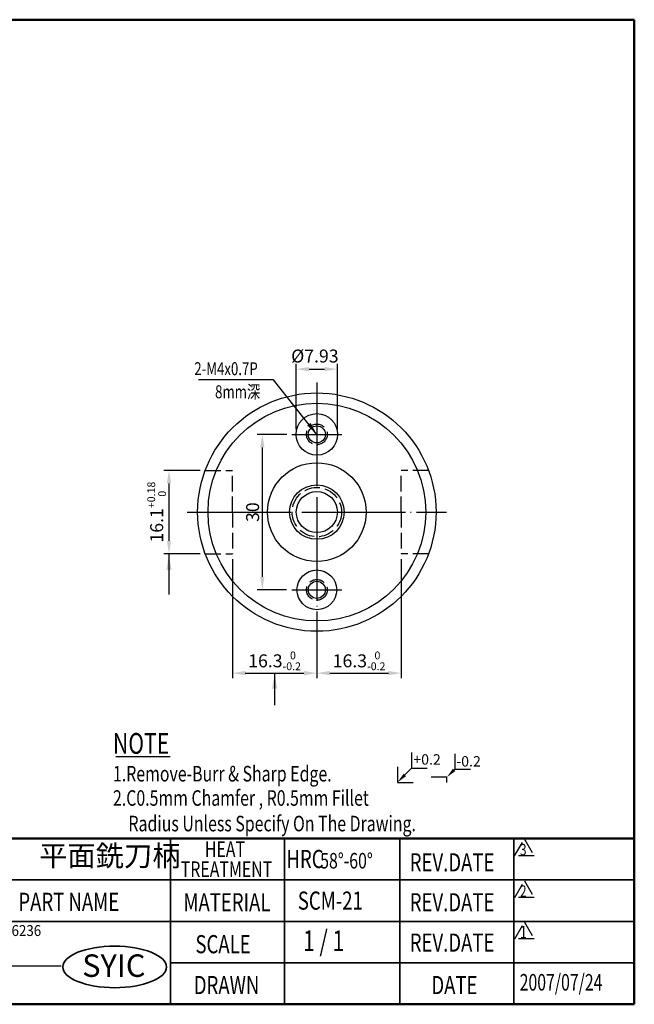
# Model space of a CAD drawing. Extents: x 1 to 429, y 5 to 195.
# Drawn here: x 161 to 279, y 5 to 195 of the extents above; entities that cross this region are included whole.
import ezdxf
from ezdxf.enums import TextEntityAlignment as Align

# ---------------------------------------------------------------- set-up
doc = ezdxf.new("R2010")
doc.units = 0
doc.header["$PDMODE"] = 3
for name, pattern in [('CENTER', [22, 20, -1, 0, -1]), ('CENTERJ', [12, 10, -1, 0, -1]), ('HIDDEN', [4, 3, -1])]:
    doc.linetypes.add(name, pattern=pattern)
doc.layers.get('DEFPOINTS').update_dxf_attribs({"linetype": 'CONTINUOUS', "lineweight": 18})
for name, color, linetype, lineweight in [('圖層1', 1, 'CENTER', 18), ('圖層2', 2, 'CONTINUOUS', 35), ('圖層3', 3, 'HIDDEN', 30), ('圖層4', 4, 'CONTINUOUS', 18), ('圖層5', 6, 'CENTERJ', 18), ('圖層6', 30, 'CONTINUOUS', 50)]:
    doc.layers.add(name, color=color, linetype=linetype, lineweight=lineweight)
doc.styles.add('CNS', font='romans.shx', dxfattribs={"width": 0.75, "bigfont": 'chineset.shx'})
doc.dimstyles.get("Standard").update_dxf_attribs({"dimtxt": 0.18, "dimasz": 0.18, "dimexe": 0.18, "dimexo": 0.0625, "dimgap": 0.09, "dimtad": 0, "dimtih": 1, "dimtoh": 1, "dimdec": 4, "dimzin": 0, "dimdsep": 46, "dimtxsty": 'Standard', "dimcen": 0.09, "dimadec": 0, "dimazin": 0, "dimtfac": 1, "dimtdec": 4, "dimtofl": 0, "dimtmove": 0, "dimatfit": 3, "dimfxl": 0, "dimtolj": 1, "dimtzin": 0, "dimarcsym": 0})

# ---------------------------------------------------------------- blocks, each defined once
blk = doc.blocks.new('*D288')
at = {"layer": 'DEFPOINTS', "color": 0, "lineweight": -3}
for p in [(201.59, 92.3), (217.89, 77.35), (217.89, 69.28)]:
    blk.add_point(p, dxfattribs=at)
at = {"layer": '圖層4', "lineweight": -2}
for p, q in [((201.59, 91.3), (201.59, 68.28)), ((217.89, 76.35), (217.89, 68.28)), ((204.09, 69.28), (215.39, 69.28))]:
    blk.add_line(p, q, dxfattribs=at)
at = {"layer": '圖層4', "lineweight": -3}
for points in [[(204.09, 69.7), (204.09, 68.86), (201.59, 69.28)], [(215.39, 69.7), (215.39, 68.86), (217.89, 69.28)]]:
    blk.add_solid(points, dxfattribs=at)
at = {"layer": '圖層4', "color": 3, "lineweight": -3, "insert": (209.74, 71.65), "char_height": 2.5, "attachment_point": 5, "style": 'CNS'}
blk.add_mtext('\\A1;16.3{\\H1.500000;\\S 0^ -0.2;}', dxfattribs=at)
blk = doc.blocks.new('*D289')
at = {"layer": 'DEFPOINTS', "color": 0, "lineweight": -3}
for p in [(221.89, 127.94), (213.89, 115.35), (221.89, 115.35)]:
    blk.add_point(p, dxfattribs=at)
at = {"layer": '圖層4', "lineweight": -2}
for p, q in [((213.89, 116.35), (213.89, 128.94)), ((216.39, 127.94), (219.39, 127.94)), ((221.89, 116.35), (221.89, 128.94))]:
    blk.add_line(p, q, dxfattribs=at)
at = {"layer": '圖層4', "lineweight": -3}
for points in [[(216.39, 128.35), (216.39, 127.52), (213.89, 127.94)], [(219.39, 128.35), (219.39, 127.52), (221.89, 127.94)]]:
    blk.add_solid(points, dxfattribs=at)
at = {"layer": '圖層4', "color": 3, "lineweight": -3, "insert": (217.51, 130.47), "char_height": 2.5, "attachment_point": 5, "style": 'CNS'}
blk.add_mtext('\\A1;%%c7.93', dxfattribs=at)
blk = doc.blocks.new('*D315')
at = {"layer": 'DEFPOINTS', "color": 0, "lineweight": -3}
for p in [(213.13, 115.35), (207.37, 85.35), (213.06, 85.35)]:
    blk.add_point(p, dxfattribs=at)
at = {"layer": '圖層4', "lineweight": -2}
for p, q in [((212.13, 115.35), (206.37, 115.35)), ((207.37, 112.85), (207.37, 87.85)), ((212.06, 85.35), (206.37, 85.35))]:
    blk.add_line(p, q, dxfattribs=at)
at = {"layer": '圖層4', "lineweight": -3}
for points in [[(206.95, 112.85), (207.79, 112.85), (207.37, 115.35)], [(206.95, 87.85), (207.79, 87.85), (207.37, 85.35)]]:
    blk.add_solid(points, dxfattribs=at)
at = {"layer": '圖層4', "color": 3, "lineweight": -3, "insert": (205.5, 100.35), "char_height": 2.5, "attachment_point": 5, "rotation": 90, "style": 'CNS'}
blk.add_mtext('\\A1;30', dxfattribs=at)
blk = doc.blocks.new('*D316')
at = {"layer": 'DEFPOINTS', "color": 0, "lineweight": -3}
for p in [(196.35, 108.4), (189.36, 92.3), (196.35, 92.3)]:
    blk.add_point(p, dxfattribs=at)
at = {"layer": '圖層4', "lineweight": -2}
for p, q in [((195.35, 108.4), (188.36, 108.4)), ((189.36, 105.9), (189.36, 94.8)), ((195.35, 92.3), (188.36, 92.3))]:
    blk.add_line(p, q, dxfattribs=at)
at = {"layer": '圖層4', "lineweight": -3}
for points in [[(188.95, 105.9), (189.78, 105.9), (189.36, 108.4)], [(188.95, 94.8), (189.78, 94.8), (189.36, 92.3)]]:
    blk.add_solid(points, dxfattribs=at)
at = {"layer": '圖層4', "color": 3, "lineweight": -3, "insert": (186.99, 100.35), "char_height": 2.5, "attachment_point": 5, "rotation": 90, "style": 'CNS'}
blk.add_mtext('\\A1;16.1{\\H1.500000;\\S+0.18^  0;}', dxfattribs=at)
blk = doc.blocks.new('*D334')
at = {"layer": 'DEFPOINTS', "color": 0, "lineweight": -3}
for p in [(234.19, 92.3), (217.89, 77.35), (234.19, 69.28)]:
    blk.add_point(p, dxfattribs=at)
at = {"layer": '圖層4', "lineweight": -2}
for p, q in [((234.19, 91.3), (234.19, 68.28)), ((217.89, 76.35), (217.89, 68.28)), ((220.39, 69.28), (231.69, 69.28))]:
    blk.add_line(p, q, dxfattribs=at)
at = {"layer": '圖層4', "lineweight": -3}
for points in [[(220.39, 69.7), (220.39, 68.86), (217.89, 69.28)], [(231.69, 69.7), (231.69, 68.86), (234.19, 69.28)]]:
    blk.add_solid(points, dxfattribs=at)
at = {"layer": '圖層4', "color": 3, "lineweight": -3, "insert": (226.04, 71.65), "char_height": 2.5, "attachment_point": 5, "style": 'CNS'}
blk.add_mtext('\\A1;16.3{\\H1.500000;\\S 0^ -0.2;}', dxfattribs=at)

msp = doc.modelspace()

# ---------------------------------------------------------------- linework, layer by layer
at = {"layer": '圖層1', "lineweight": -3}
for p, q in [((217.8941, 125.3492), (217.8941, 75.3492)), ((192.8941, 100.3492), (242.8941, 100.3492))]:
    msp.add_line(p, q, dxfattribs=at)
at = {"layer": '圖層2', "lineweight": -3}
msp.add_line((189.591, 53.1113), (179.1109, 53.1113), dxfattribs=at)
at = {"layer": '圖層2'}
for p, q in [((189.6526, 37.3717), (189.6526, 5.3717)), ((211.6526, 37.3717), (211.6526, 5.3717)), ((233.9026, 5.3717), (233.9026, 37.3717)), ((255.9026, 37.3717), (255.9026, 5.3717)), ((279.1526, 29.3717), (1.1526, 29.3717)), ((1.1526, 21.3717), (279.1526, 21.3717)), ((279.1526, 13.3717), (189.6526, 13.3717))]:
    msp.add_line(p, q, dxfattribs=at)
at = {"layer": '圖層2', "lineweight": -3}
for centre, radius in [((217.8941, 100.3492), 23), ((217.8941, 100.3492), 21), ((217.8941, 115.3492), 4), ((217.8941, 100.3492), 9.525), ((217.8941, 100.3492), 5.25), ((217.8941, 85.3492), 3.8375)]:
    msp.add_circle(centre, radius, dxfattribs=at)
at = {"layer": '圖層2'}
msp.add_ellipse((178.8728, 12.5811), major_axis=(10, 0), ratio=0.4, dxfattribs=at)
at = {"layer": '圖層3', "lineweight": -3}
for p, q in [((196.3489, 108.3992), (201.5941, 108.3992)), ((201.5941, 100.3492), (201.5941, 108.3992)), ((234.1941, 100.3492), (234.1941, 108.3992)), ((239.4394, 108.3992), (234.1941, 108.3992)), ((201.5941, 100.3492), (201.5941, 92.2992)), ((234.1941, 100.3492), (234.1941, 92.2992)), ((196.3489, 92.2992), (201.5941, 92.2992)), ((239.4394, 92.2992), (234.1941, 92.2992)), ((233.455, 51.1953), (233.455, 48.1953)), ((233.455, 48.1953), (236.455, 48.1953)), ((242.9708, 49.1953), (239.9708, 49.1953)), ((242.9708, 48.1953), (242.9708, 49.1953))]:
    msp.add_line(p, q, dxfattribs=at)
for points in [[(257.9326, 37.2563), (259.8076, 34.0087), (256.0576, 34.0087)], [(257.9526, 29.2217), (259.8276, 25.9741), (256.0776, 25.9741)], [(257.9526, 21.2217), (259.8276, 17.9741), (256.0776, 17.9741)]]:
    msp.add_lwpolyline(points, close=True, dxfattribs=at)
for centre, radius in [((217.8941, 115.3492), 2), ((217.8941, 100.3492), 4.7625), ((217.8941, 85.3492), 2)]:
    msp.add_circle(centre, radius, dxfattribs=at)
at = {"layer": '圖層4', "lineweight": -3}
for p, q in [((236.1552, 53.9486), (236.1552, 50.9486)), ((244.5119, 53.7346), (244.5119, 50.7346)), ((236.1552, 50.9486), (239.1552, 50.9486)), ((244.5119, 50.7346), (247.5119, 50.7346)), ((113.9424, 12.7674), (168.5405, 12.7674))]:
    msp.add_line(p, q, dxfattribs=at)
for points in [[(234.8554, 49.6232), (236.1552, 50.9486)], [(244.3858, 50.6087), (244.5119, 50.7346)]]:
    msp.add_lwpolyline(points, dxfattribs=at)
for centre, radius in [((217.8941, 115.3492), 1.65), ((217.8941, 100.3492), 3.9625), ((217.8941, 85.3492), 1.65)]:
    msp.add_circle(centre, radius, dxfattribs=at)
for points in [[(235.0934, 49.3898), (233.455, 48.1953), (234.6174, 49.8566)], [(244.6214, 50.3729), (242.9708, 49.1953), (244.1503, 50.8445)]]:
    msp.add_solid(points, dxfattribs=at)
at = {"layer": '圖層5', "lineweight": -3}
for p, q in [((213.0566, 115.3492), (222.7316, 115.3492)), ((213.0566, 85.3492), (222.7316, 85.3492))]:
    msp.add_line(p, q, dxfattribs=at)
at = {"layer": '圖層6'}
for p, q in [((279.1526, 195.3717), (1.1526, 195.3717)), ((279.1526, 5.3717), (279.1526, 195.3717)), ((1.1526, 37.3717), (279.1526, 37.3717)), ((1.1526, 5.3717), (279.1526, 5.3717))]:
    msp.add_line(p, q, dxfattribs=at)

# ---------------------------------------------------------------- texts
at = {"layer": '圖層2', "lineweight": -3, "style": 'CNS', "width": 0.75}
for s, height, p in [('NOTE', 4, (178.5526, 53.7151)), ('HEAT', 3, (196.2831, 33.8228)), ('REV.DATE', 3.5, (235.8205, 31.0099)), ('TREATMENT', 3, (191.6296, 29.9452)), ('PART NAME', 3.5, (160.3026, 23.4008)), ('MATERIAL', 3.5, (192.1466, 23.3137)), ('REV.DATE', 3.5, (235.8205, 23.3112)), ('REV.DATE', 3.5, (235.8205, 15.527)), ('SCALE', 3.5, (194.4689, 15.2259)), ('DRAWN', 3.5, (194.1509, 7.3367)), ('DATE', 3.5, (239.9986, 7.3335))]:
    msp.add_text(s, height=height, dxfattribs=at).set_placement(p)
at = {"layer": '圖層2', "style": 'CNS', "width": 0.75}
msp.add_text('HRC', height=3.5, dxfattribs=at).set_placement((212.0267, 33.4128), align=Align.MIDDLE_LEFT)
for s, height, p in [('SCM-21', 3.5, (214.221, 23.6363)), ('1 / 1', 4, (215.2152, 15.6303))]:
    msp.add_text(s, height=height, dxfattribs=at).set_placement(p)
at = {"layer": '圖層3', "lineweight": -3, "style": 'CNS', "width": 0.75}
for s, height, p in [('2-M4x0.7P', 2.5, (194.2428, 126.777)), ('8mm深', 2.5, (198.2532, 122.3241)), ('1.Remove-Burr & Sharp Edge.', 3, (178.5526, 48.3704)), ('2.C0.5mm Chamfer , R0.5mm Fillet ', 3, (178.5526, 43.6826)), ('Radius Unless Specify On The Drawing.', 3, (181.5351, 38.7523)), (' 58%%D-60%%D', 3, (217.8443, 31.5809))]:
    msp.add_text(s, height=height, dxfattribs=at).set_placement(p)
at = {"layer": '圖層3', "style": 'CNS'}
for s, height, width, p in [('9930 E. 56th Street Indianapolis, IN 46236', 2.1, 0.9, (115.125, 18.5532)), ('2007/07/24', 3.2, 0.7, (257.0351, 8.0198))]:
    msp.add_text(s, height=height, dxfattribs=dict(at, width=width)).set_placement(p)
at = {"layer": '圖層4', "style": 'CNS', "width": 0.75}
for s, height, p in [('3', 2.2, (257.104, 34.1178)), ('2', 2.2, (257.1066, 26.1163)), ('1', 2.4, (257.0599, 18.1012))]:
    msp.add_text(s, height=height, dxfattribs=at).set_placement(p)
at = {"layer": '圖層4', "color": 3, "lineweight": -3, "attachment_point": 1, "style": 'CNS'}
for s, insert, char_height in [('+0.2', (236.5094, 53.6242), 2), ('\\A1;-0.2', (244.7981, 53.2608), 2), ('{\\f新細明體|b0|i0|c136|p18;平面銑刀柄}', (164.2946, 36.0313), 4)]:
    msp.add_mtext(s, dxfattribs=dict(at, insert=insert, char_height=char_height))
at = {"layer": '圖層6', "style": 'CNS'}
msp.add_text('SYIC', height=4, dxfattribs=at).set_placement((172.6245, 10.6649), (184.815, 10.6649), align=Align.ALIGNED)

# ---------------------------------------------------------------- dimensions: what is measured, and where the dimension line sits
at = {"layer": '圖層4', "lineweight": -3}
dim = msp.add_linear_dim(base=(221.8941, 127.9359), p1=(213.8941, 115.3492), p2=(221.8941, 115.3492), text='%%c7.93', dimstyle='Standard', override={"dimtxt": 2.5, "dimasz": 2.5, "dimexe": 1, "dimexo": 1, "dimgap": 0.625, "dimtad": 1, "dimdec": 3, "dimzin": 8, "dimtxsty": 'CNS', "dimcen": 0, "dimclrd": 256, "dimclre": 256, "dimclrt": 3, "dimazin": 2, "dimtp": 0.3, "dimtm": -0.25, "dimtfac": 0.6, "dimtdec": 3, "dimtmove": 2, "dimtzin": 8}, dxfattribs=at)
dim.commit()
dim.dimension.update_dxf_attribs({"geometry": '*D289', "text_midpoint": (217.5087, 130.474), "dimtype": 160})
for base, p1, p2, override, picture, middle in [((207.3702, 85.3492), (213.1316, 115.3492), (213.0566, 85.3492), {"dimtxt": 2.5, "dimasz": 2.5, "dimexe": 1, "dimexo": 1, "dimgap": 0.625, "dimtad": 1, "dimtih": 0, "dimtoh": 0, "dimdec": 3, "dimzin": 8, "dimtxsty": 'CNS', "dimcen": 0, "dimclrd": 256, "dimclre": 256, "dimclrt": 3, "dimazin": 2, "dimtol": 0, "dimlim": 0, "dimtm": 0.1, "dimtfac": 0.6, "dimtdec": 3, "dimtmove": 2, "dimtzin": 8}, '*D315', (205.4952, 100.3492)), ((189.3647, 92.2992), (196.3489, 108.3992), (196.3489, 92.2992), {"dimtxt": 2.5, "dimasz": 2.5, "dimexe": 1, "dimexo": 1, "dimgap": 0.625, "dimtad": 1, "dimtih": 0, "dimtoh": 0, "dimdec": 3, "dimzin": 8, "dimtxsty": 'CNS', "dimcen": 0, "dimclrd": 256, "dimclre": 256, "dimclrt": 3, "dimazin": 2, "dimtol": 1, "dimtp": 0.18, "dimtfac": 0.6, "dimtdec": 3, "dimtmove": 2, "dimtzin": 8}, '*D316', (186.9897, 100.3492))]:
    dim = msp.add_linear_dim(base=base, p1=p1, p2=p2, angle=90, dimstyle='Standard', override=override, dxfattribs=at)
    dim.commit()
    dim.dimension.update_dxf_attribs({"geometry": picture, "text_midpoint": middle})
for base, p1, p2, picture, middle in [((217.8941, 69.2785), (201.5941, 92.2992), (217.8941, 77.3492), '*D288', (209.7441, 71.6535)), ((234.1941, 69.2785), (217.8941, 77.3492), (234.1941, 92.2992), '*D334', (226.0441, 71.6535))]:
    dim = msp.add_linear_dim(base=base, p1=p1, p2=p2, dimstyle='Standard', override={"dimtxt": 2.5, "dimasz": 2.5, "dimexe": 1, "dimexo": 1, "dimgap": 0.625, "dimtad": 1, "dimtih": 0, "dimtoh": 0, "dimdec": 3, "dimzin": 8, "dimtxsty": 'CNS', "dimcen": 0, "dimclrd": 256, "dimclre": 256, "dimclrt": 3, "dimazin": 2, "dimtol": 1, "dimtm": 0.2, "dimtfac": 0.6, "dimtdec": 3, "dimtmove": 2, "dimtzin": 8}, dxfattribs=at)
    dim.commit()
    dim.dimension.update_dxf_attribs({"geometry": picture, "text_midpoint": middle})

# ---------------------------------------------------------------- leaders
for points, override in [([(217.8941, 115.3492), (209.5419, 125.8864), (195.0597, 125.8864)], {"dimtxt": 2.5, "dimasz": 2.5, "dimexe": 1, "dimexo": 1, "dimgap": 0.625, "dimdec": 3, "dimzin": 8, "dimtxsty": 'CNS', "dimcen": 0, "dimclrd": 256, "dimclre": 256, "dimclrt": 3, "dimazin": 2, "dimtp": 0.3, "dimtm": -0.25, "dimtfac": 0.6, "dimtdec": 3, "dimtmove": 2, "dimtzin": 8}), ([(189.3551, 92.16), (189.3551, 84.4322)], {"dimtxt": 3, "dimasz": 3, "dimexe": 1, "dimexo": 1, "dimgap": 0.625, "dimtih": 0, "dimtoh": 0, "dimdec": 3, "dimzin": 8, "dimtxsty": 'CNS', "dimcen": 0, "dimclrd": 256, "dimclre": 256, "dimclrt": 3, "dimadec": 4, "dimazin": 2, "dimtol": 1, "dimtp": 0.18, "dimtfac": 0.6, "dimtdec": 3, "dimtmove": 2, "dimtzin": 8}), ([(209.7441, 69.2785), (209.7441, 63.0952)], {"dimtxt": 3, "dimasz": 3, "dimexe": 1, "dimexo": 1, "dimgap": 0.625, "dimtih": 0, "dimtoh": 0, "dimdec": 3, "dimzin": 8, "dimtxsty": 'CNS', "dimcen": 0, "dimclrd": 256, "dimclre": 256, "dimclrt": 3, "dimazin": 2, "dimtol": 1, "dimtm": 0.2, "dimtfac": 0.6, "dimtdec": 3, "dimtmove": 2, "dimtzin": 8})]:
    msp.add_leader(points, dimstyle='Standard', override=override, dxfattribs=at)

doc.saveas('drawing.dxf')
